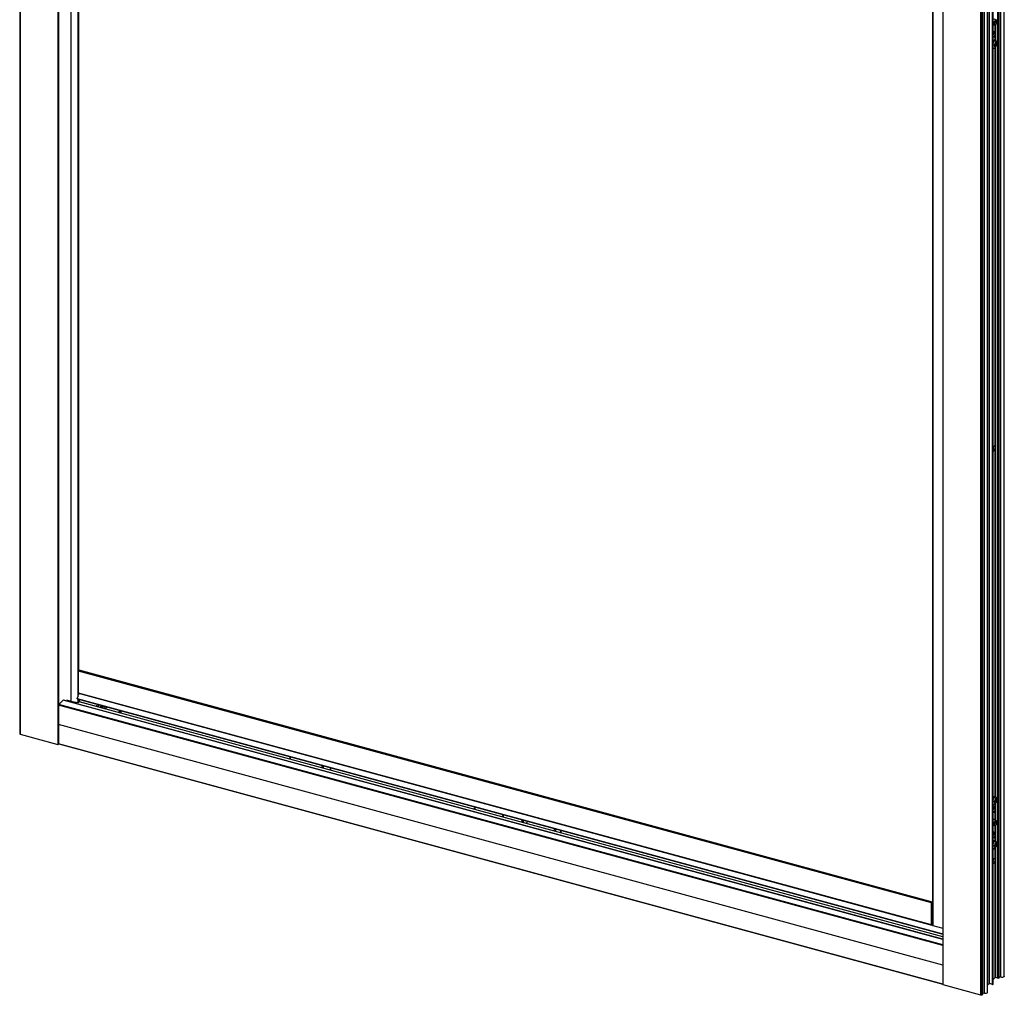
# Paper-space layout '_Trimetric' of a CAD drawing. Units: millimetres. Extents: x -1745 to -861, y -1965 to -42.
# Drawn here: x -1733 to -874, y -1965 to -1114 of the extents above; entities that cross this region are included whole.
import ezdxf

# ---------------------------------------------------------------- set-up
doc = ezdxf.new("R2010")
doc.units = ezdxf.units.MM

psp = doc.layouts.new('_Trimetric')

# ---------------------------------------------------------------- linework, layer by layer
at = {"color": 7, "linetype": 'Continuous', "lineweight": 25}
for p, q in [((-1732.99, -65.47), (-1732.99, -1736.95)), ((-1732.59, -65.81), (-1732.59, -1737.29)), ((-1699.64, -73.91), (-1699.64, -1746.24)), ((-1699.24, -73.84), (-1699.24, -1746.18)), ((-1688.26, -111.57), (-1688.26, -1708.49)), ((-1682.16, -113.22), (-1682.16, -1704.6)), ((-1681.53, -130.47), (-1681.53, -1681.85)), ((-927.17, -283.76), (-927.17, -1956.09)), ((-927.01, -1956.23), (-927.01, -283.89)), ((-873.73, -1948.62), (-873.73, -291.01)), ((-873.56, -1945.89), (-873.56, -290.84)), ((-894.07, -1965.18), (-894.07, -293.7)), ((-892.97, -1964.84), (-892.97, -293.36)), ((-892.92, -1964.56), (-892.92, -293.19)), ((-892.52, -1964.49), (-892.52, -293.02)), ((-892.24, -1964.22), (-892.24, -292.74)), ((-892.2, -1964.15), (-892.2, -292.67)), ((-890.98, -1963.6), (-890.98, -293.4)), ((-888.2, -1962.74), (-888.2, -294.31)), ((-886.86, -1955.11), (-886.86, -294.09)), ((-886.46, -1955.05), (-886.46, -294.35)), ((-883.89, -1955.74), (-883.89, -295.31)), ((-883.49, -1955.68), (-883.49, -295)), ((-883.21, -1955.41), (-883.21, -295.08)), ((-883.17, -1955.33), (-883.17, -295.09)), ((-879.16, -1950.25), (-879.16, -296.32)), ((-878.76, -1950.18), (-878.76, -295.92)), ((-877.97, -1949.41), (-877.97, -295.15)), ((-877.93, -1949.33), (-877.93, -295.11)), ((-876.52, -1949.48), (-876.52, -293.73)), ((-936.34, -315.92), (-936.34, -1903.86)), ((-935.81, -316.07), (-935.81, -1904.32)), ((-880.65, -1113.98), (-883.17, -1113.29)), ((-883.17, -1117.17), (-882.4, -1117.39)), ((-880.07, -1114.85), (-880.31, -1114.32)), ((-883.17, -1118.26), (-881.91, -1118.61)), ((-883.11, -1118.28), (-883.17, -1118.34)), ((-882.12, -1124.61), (-883.16, -1124.33)), ((-881.72, -1117.28), (-882.4, -1117.39)), ((-881.53, -1125.5), (-881.77, -1124.97)), ((-881.44, -1118.49), (-880.96, -1118.15)), ((-881.43, -1125.88), (-881.43, -1118.48)), ((-881.02, -1132.11), (-881.02, -1118.19)), ((-882.95, -1129.31), (-883.17, -1129.43)), ((-883.08, -1129.39), (-883.17, -1129.49)), ((-882.95, -1129.31), (-882.47, -1128.97)), ((-881.14, -1132.09), (-881.84, -1131.9)), ((-881.43, -1132.01), (-881.43, -1126.64)), ((-881, -1133.74), (-881.26, -1135.23)), ((-880.61, -1133.64), (-881, -1133.74)), ((-880.87, -1135.13), (-880.61, -1133.64)), ((-882.91, -1138.66), (-883.17, -1138.51)), ((-883.17, -1138.59), (-882.92, -1138.66)), ((-881.94, -1135.41), (-882.09, -1136.28)), ((-882.09, -1136.28), (-881.42, -1136.1)), ((-882.03, -1135.93), (-881.42, -1136.1)), ((-881.26, -1135.23), (-881.94, -1135.41)), ((-881.94, -1135.96), (-881.91, -1135.76)), ((-881.91, -1135.76), (-881.23, -1135.58)), ((-881.91, -1135.76), (-881.02, -1136)), ((-881.42, -1136.1), (-881.68, -1137.59)), ((-881.68, -1137.59), (-881.29, -1137.49)), ((-881.64, -1137.39), (-881.29, -1137.49)), ((-881.43, -1486.05), (-881.43, -1138.22)), ((-881.29, -1137.49), (-881.02, -1136)), ((-881.23, -1135.03), (-880.87, -1135.13)), ((-881.23, -1135.58), (-881.14, -1135.06)), ((-881.23, -1135.58), (-880.35, -1135.82)), ((-881.02, -1136), (-880.35, -1135.82)), ((-881.02, -1792.15), (-881.02, -1137.76)), ((-880.2, -1134.95), (-880.87, -1135.13)), ((-880.35, -1135.82), (-880.2, -1134.95)), ((-883.17, -1486.71), (-882.36, -1485.92)), ((-882.64, -1486.46), (-882.65, -1486.2)), ((-881.19, -1486.85), (-882.64, -1486.46)), ((-882.36, -1489.77), (-883.17, -1489.55)), ((-882.36, -1489.77), (-883.17, -1490.57)), ((-881.43, -1792.03), (-881.43, -1487.82)), ((-937.02, -1884.66), (-1681.7, -1682.27)), ((-1681.7, -1701.47), (-1681.7, -1682.27)), ((-1681.56, -1681.88), (-1681.13, -1681.46)), ((-936.88, -1884.26), (-1681.56, -1681.88)), ((-936.45, -1883.85), (-1681.13, -1681.46)), ((-936.37, -1883.82), (-1681.05, -1681.43)), ((-937.02, -1903.86), (-1681.7, -1701.47)), ((-1681.63, -1701.62), (-936.95, -1904.01)), ((-1681.53, -1701.65), (-1681.53, -1703.18)), ((-1698.87, -1711.53), (-1695.03, -1707.79)), ((-927.17, -1916.48), (-1695.03, -1707.79)), ((-927.17, -1916.3), (-1694.77, -1707.68)), ((-1692.06, -1707.46), (-1688.26, -1708.49)), ((-1691.62, -1708.54), (-1690.73, -1707.82)), ((-1688.26, -1708.49), (-1682.16, -1709.81)), ((-1682.83, -1706.35), (-1681.75, -1703.51)), ((-1682.83, -1706.35), (-927.17, -1911.72)), ((-1682.82, -1706.54), (-927.17, -1911.91)), ((-1682.16, -1706.72), (-1682.16, -1709.81)), ((-1681.53, -1706.89), (-1681.53, -1709.69)), ((-1681.53, -1709.69), (-1681.09, -1709.26)), ((-927.17, -1914.19), (-1681.11, -1709.28)), ((-1681.09, -1701.77), (-1681.09, -1702.02)), ((-1681.09, -1707.01), (-1681.09, -1709.26)), ((-927.17, -1914.15), (-1681.08, -1709.25)), ((-1681.06, -1701.91), (-1681.06, -1701.78)), ((-1681.06, -1709.21), (-1681.06, -1707.02)), ((-1681.06, -1708.9), (-1666.23, -1712.93)), ((-927.17, -1921.68), (-1699.01, -1711.91)), ((-927.17, -1921.26), (-1698.87, -1711.53)), ((-1666.23, -1712.93), (-1664.72, -1711.46)), ((-1663.31, -1711.84), (-1665.1, -1713.6)), ((-1663.25, -1714.1), (-1661.45, -1712.35)), ((-1663.18, -1714.12), (-1661.38, -1712.37)), ((-1661.81, -1713.83), (-1662.42, -1714.33)), ((-1661.81, -1712.81), (-1662.06, -1713.03)), ((-1661.58, -1712.56), (-1661.81, -1712.81)), ((-1661.81, -1713.83), (-1661.81, -1712.81)), ((-1659.69, -1712.83), (-1661.48, -1714.58)), ((-1658.38, -1713.18), (-1660.18, -1714.93)), ((-1658.53, -1715.38), (-1656.73, -1713.63)), ((-1645.23, -1716.76), (-1647.03, -1718.51)), ((-1646.24, -1718.72), (-1644.45, -1716.97)), ((-1644.4, -1719.22), (-1644.4, -1716.98)), ((-1644.35, -1719.24), (-1644.35, -1717)), ((-927.17, -1938.86), (-1699.24, -1729.03)), ((-1732.59, -1737.29), (-1699.64, -1746.24)), ((-1699.24, -1746.18), (-1698.91, -1745.86)), ((-927.17, -1955.48), (-1699.01, -1745.71)), ((-1698.95, -1745.85), (-927.17, -1955.6)), ((-1497.2, -1756.99), (-1497.2, -1759.23)), ((-1496.67, -1759.37), (-1496.67, -1757.13)), ((-1469.27, -1764.58), (-1469.27, -1766.82)), ((-1467.92, -1767.19), (-1467.92, -1764.95)), ((-1461.72, -1766.63), (-1461.72, -1768.87)), ((-1461.61, -1768.9), (-1461.61, -1766.66)), ((-881.94, -1795.43), (-882.09, -1796.3)), ((-882.09, -1796.3), (-881.42, -1796.12)), ((-882.03, -1795.95), (-881.42, -1796.12)), ((-881.26, -1795.25), (-881.94, -1795.43)), ((-881.94, -1795.98), (-881.91, -1795.77)), ((-881.91, -1795.77), (-881.23, -1795.6)), ((-881.91, -1795.77), (-881.02, -1796.02)), ((-881.14, -1792.11), (-881.84, -1791.92)), ((-881.42, -1796.12), (-881.68, -1797.61)), ((-881.29, -1797.51), (-881.02, -1796.02)), ((-881, -1793.76), (-881.26, -1795.25)), ((-881.23, -1795.05), (-880.87, -1795.15)), ((-881.23, -1795.6), (-881.14, -1795.07)), ((-881.23, -1795.6), (-880.35, -1795.84)), ((-881.02, -1796.02), (-880.35, -1795.84)), ((-880.61, -1793.65), (-881, -1793.76)), ((-880.87, -1795.15), (-880.61, -1793.65)), ((-880.2, -1794.97), (-880.87, -1795.15)), ((-880.35, -1795.84), (-880.2, -1794.97)), ((-1335.01, -1801.07), (-1336.81, -1802.82)), ((-1336.38, -1802.94), (-1334.58, -1801.19)), ((-882.91, -1798.68), (-883.17, -1798.53)), ((-883.17, -1798.6), (-882.92, -1798.67)), ((-882.12, -1800.92), (-883.16, -1800.64)), ((-881.53, -1801.81), (-881.77, -1801.28)), ((-881.68, -1797.61), (-881.29, -1797.51)), ((-881.64, -1797.41), (-881.29, -1797.51)), ((-881.43, -1802.18), (-881.43, -1798.24)), ((-881.43, -1812.36), (-881.43, -1802.95)), ((-881.02, -1812.47), (-881.02, -1797.78)), ((-1311.26, -1808.22), (-1312.5, -1809.43)), ((-1311.53, -1809.56), (-1311.64, -1809.66)), ((-1311.26, -1807.52), (-1311.26, -1808.84)), ((-1310.73, -1809.3), (-1310.73, -1807.67)), ((-1294.81, -1811.99), (-1294.81, -1813.63)), ((-1293.46, -1813.41), (-1293.46, -1812.36)), ((-1292.62, -1812.59), (-1293.46, -1813.41)), ((-882.95, -1805.62), (-883.17, -1805.73)), ((-883.08, -1805.7), (-883.17, -1805.79)), ((-880.65, -1812.57), (-883.17, -1811.88)), ((-882.95, -1805.62), (-882.47, -1805.28)), ((-880.07, -1813.44), (-880.31, -1812.91)), ((-1291.27, -1815.2), (-1289.48, -1813.44)), ((-1265.6, -1819.93), (-1267.39, -1821.69)), ((-1265.82, -1822.11), (-1264.03, -1820.36)), ((-1260.74, -1821.25), (-1260.74, -1823.49)), ((-1260.63, -1823.52), (-1260.63, -1821.28)), ((-883.17, -1815.77), (-882.4, -1815.98)), ((-883.17, -1816.85), (-881.91, -1817.2)), ((-883.11, -1816.87), (-883.17, -1816.93)), ((-881.72, -1815.87), (-882.4, -1815.98)), ((-881.44, -1817.08), (-880.96, -1816.74)), ((-881.43, -1824.47), (-881.43, -1817.07)), ((-881.02, -1830.73), (-881.02, -1816.78)), ((-882.95, -1827.9), (-883.17, -1828.02)), ((-883.08, -1827.98), (-883.17, -1828.08)), ((-882.12, -1823.21), (-883.16, -1822.92)), ((-882.95, -1827.9), (-882.47, -1827.57)), ((-881.14, -1830.68), (-881.84, -1830.49)), ((-881.53, -1824.09), (-881.77, -1823.56)), ((-881.43, -1830.61), (-881.43, -1825.23)), ((-882.91, -1837.25), (-883.17, -1837.1)), ((-883.17, -1837.18), (-882.92, -1837.25)), ((-881.94, -1834), (-882.09, -1834.87)), ((-882.09, -1834.87), (-881.42, -1834.69)), ((-882.03, -1834.52), (-881.42, -1834.69)), ((-881.26, -1833.82), (-881.94, -1834)), ((-881.94, -1834.55), (-881.91, -1834.35)), ((-881.91, -1834.35), (-881.23, -1834.17)), ((-881.91, -1834.35), (-881.02, -1834.59)), ((-881.42, -1834.69), (-881.68, -1836.19)), ((-881.68, -1836.19), (-881.29, -1836.08)), ((-881.64, -1835.99), (-881.29, -1836.08)), ((-881.43, -1846.06), (-881.43, -1836.81)), ((-881.29, -1836.08), (-881.02, -1834.59)), ((-881, -1832.33), (-881.26, -1833.82)), ((-881.23, -1833.62), (-880.87, -1833.72)), ((-881.23, -1834.17), (-881.14, -1833.65)), ((-881.23, -1834.17), (-880.35, -1834.41)), ((-881.02, -1834.59), (-880.35, -1834.41)), ((-881.02, -1949.74), (-881.02, -1836.35)), ((-880.61, -1832.23), (-881, -1832.33)), ((-880.87, -1833.72), (-880.61, -1832.23)), ((-880.2, -1833.54), (-880.87, -1833.72)), ((-880.35, -1834.41), (-880.2, -1833.54)), ((-883.17, -1846.72), (-882.36, -1845.93)), ((-882.64, -1846.47), (-882.65, -1846.21)), ((-881.19, -1846.86), (-882.64, -1846.47)), ((-882.36, -1849.78), (-883.17, -1849.56)), ((-882.36, -1849.78), (-883.17, -1850.58)), ((-881.43, -1949.81), (-881.43, -1847.83)), ((-937.02, -1903.86), (-937.02, -1884.66)), ((-936.88, -1884.26), (-936.45, -1883.85)), ((-936.46, -1885.33), (-936.46, -1891.57)), ((-936.46, -1893.37), (-936.46, -1898)), ((-936.37, -1891.73), (-936.41, -1891.72)), ((-936.38, -1891.72), (-936.41, -1891.72)), ((-936.34, -1903.46), (-936.88, -1903.98)), ((-936.38, -1901.44), (-936.38, -1902.38)), ((-936.38, -1901.69), (-936.34, -1901.7)), ((-936.38, -1902.21), (-936.34, -1902.22)), ((-936.38, -1902.34), (-936.34, -1902.35)), ((-936.34, -1902.47), (-936.37, -1902.47)), ((-936.36, -1901.27), (-936.34, -1901.27)), ((-935.81, -1904.32), (-927.17, -1906.67)), ((-881.43, -1949.81), (-883.17, -1951.51)), ((-879.16, -1950.25), (-881.02, -1949.74)), ((-877.97, -1949.41), (-878.76, -1950.18)), ((-876.52, -1949.48), (-877.93, -1949.1)), ((-894.07, -1965.18), (-927.01, -1956.23)), ((-886.86, -1955.11), (-888.2, -1956.41)), ((-883.89, -1955.74), (-886.46, -1955.05)), ((-883.21, -1955.41), (-883.49, -1955.68)), ((-892.92, -1964.56), (-892.97, -1964.55)), ((-892.24, -1964.22), (-892.52, -1964.49)), ((-890.98, -1963.6), (-892.2, -1963.27))]:
    psp.add_line(p, q, dxfattribs=at)
at = {"color": 7, "linetype": 'Continuous', "lineweight": 25, "flags": 128}
for points in [[(-882.4, -1117.39), (-882.31, -1116.51), (-882.07, -1115.61), (-881.7, -1114.81), (-881.28, -1114.23), (-880.85, -1113.97), (-880.48, -1114.06), (-880.31, -1114.32)], [(-879.95, -1115.55), (-880.01, -1114.99), (-880.21, -1114.65), (-880.49, -1114.58), (-880.83, -1114.78), (-881.17, -1115.24), (-881.46, -1115.87), (-881.65, -1116.59), (-881.72, -1117.28)], [(-881.72, -1117.28), (-881.65, -1117.84), (-881.46, -1118.18), (-881.17, -1118.25), (-880.83, -1118.04), (-880.49, -1117.59), (-880.21, -1116.95), (-880.01, -1116.24), (-879.95, -1115.55)], [(-883.17, -1125.4), (-882.78, -1124.88), (-882.33, -1124.61), (-881.95, -1124.71), (-881.77, -1124.97)], [(-881.4, -1126.24), (-881.48, -1125.65), (-881.68, -1125.29), (-881.98, -1125.21), (-882.34, -1125.43), (-882.69, -1125.91), (-883, -1126.58), (-883.17, -1127.2)], [(-883.16, -1124.33), (-882.93, -1124.15), (-882.48, -1124.01), (-882.11, -1124.22), (-881.86, -1124.75), (-881.84, -1124.83)], [(-881.44, -1118.49), (-881.7, -1118.61), (-882.07, -1118.52), (-882.31, -1118.09), (-882.4, -1117.39)], [(-883.17, -1128.72), (-883, -1129), (-882.69, -1129.08), (-882.34, -1128.86), (-881.98, -1128.38), (-881.68, -1127.71), (-881.48, -1126.96), (-881.4, -1126.24)], [(-883.17, -1134.48), (-882.79, -1133.57), (-882.27, -1132.73), (-881.72, -1132.21), (-881.21, -1132.08), (-881.15, -1132.09)], [(-880.1, -1135.34), (-880.02, -1134.47), (-880.12, -1133.78), (-880.37, -1133.37), (-880.74, -1133.3), (-881.17, -1133.58), (-881.6, -1134.17), (-881.95, -1134.98), (-882.19, -1135.89)], [(-882.19, -1135.89), (-882.26, -1136.75), (-882.17, -1137.44), (-881.92, -1137.86), (-881.55, -1137.93), (-881.12, -1137.65), (-880.69, -1137.06), (-880.33, -1136.25), (-880.1, -1135.34)], [(-880.1, -1135.34), (-880.03, -1135.31), (-880, -1135.28), (-880, -1135.27)], [(-882.36, -1485.92), (-882.22, -1485.8), (-882.08, -1485.71), (-881.94, -1485.67), (-881.81, -1485.67), (-881.7, -1485.7), (-881.59, -1485.78), (-881.5, -1485.9), (-881.43, -1486.05)], [(-1682.82, -1706.54), (-1682.82, -1706.54), (-1682.84, -1706.53), (-1682.85, -1706.51), (-1682.85, -1706.47), (-1682.85, -1706.43), (-1682.84, -1706.39), (-1682.83, -1706.35)], [(-883.17, -1794.5), (-882.79, -1793.58), (-882.27, -1792.75), (-881.72, -1792.23), (-881.21, -1792.1), (-881.15, -1792.11)], [(-882.19, -1795.91), (-882.26, -1796.77), (-882.17, -1797.46), (-881.92, -1797.88), (-881.55, -1797.95), (-881.12, -1797.67), (-880.69, -1797.07), (-880.33, -1796.26), (-880.1, -1795.36)], [(-880.1, -1795.36), (-880.02, -1794.49), (-880.12, -1793.8), (-880.37, -1793.39), (-880.74, -1793.32), (-881.17, -1793.6), (-881.6, -1794.19), (-881.95, -1795), (-882.19, -1795.91)], [(-880.1, -1795.36), (-880.03, -1795.33), (-880, -1795.3), (-880, -1795.29)], [(-883.17, -1801.7), (-882.78, -1801.19), (-882.33, -1800.92), (-881.95, -1801.01), (-881.77, -1801.28)], [(-881.4, -1802.54), (-881.48, -1801.95), (-881.68, -1801.6), (-881.98, -1801.52), (-882.34, -1801.74), (-882.69, -1802.22), (-883, -1802.88), (-883.17, -1803.51)], [(-883.17, -1805.03), (-883, -1805.31), (-882.69, -1805.38), (-882.34, -1805.17), (-881.98, -1804.69), (-881.68, -1804.02), (-881.48, -1803.27), (-881.4, -1802.54)], [(-883.16, -1800.64), (-882.93, -1800.45), (-882.48, -1800.31), (-882.11, -1800.52), (-881.86, -1801.06), (-881.84, -1801.14)], [(-1310.73, -1809.3), (-1310.89, -1809.24), (-1311.03, -1809.17), (-1311.14, -1809.09), (-1311.22, -1809), (-1311.26, -1808.9), (-1311.26, -1808.84)], [(-1310.81, -1809.89), (-1310.78, -1809.79), (-1310.73, -1809.3)], [(-883.17, -1811.79), (-882.93, -1811.6), (-882.48, -1811.46), (-882.11, -1811.67), (-881.86, -1812.2), (-881.85, -1812.24)], [(-882.4, -1815.98), (-882.31, -1815.11), (-882.07, -1814.2), (-881.7, -1813.4), (-881.28, -1812.83), (-880.85, -1812.56), (-880.48, -1812.66), (-880.31, -1812.91)], [(-879.95, -1814.14), (-880.01, -1813.58), (-880.21, -1813.24), (-880.49, -1813.17), (-880.83, -1813.37), (-881.17, -1813.83), (-881.46, -1814.46), (-881.65, -1815.18), (-881.72, -1815.87)], [(-1294.81, -1813.63), (-1294.76, -1814.14), (-1294.74, -1814.25)], [(-881.44, -1817.08), (-881.7, -1817.2), (-882.07, -1817.11), (-882.31, -1816.68), (-882.4, -1815.98)], [(-881.72, -1815.87), (-881.65, -1816.43), (-881.46, -1816.77), (-881.17, -1816.84), (-880.83, -1816.63), (-880.49, -1816.18), (-880.21, -1815.54), (-880.01, -1814.83), (-879.95, -1814.14)], [(-883.17, -1823.99), (-882.78, -1823.48), (-882.33, -1823.2), (-881.95, -1823.3), (-881.77, -1823.56)], [(-881.4, -1824.83), (-881.48, -1824.24), (-881.68, -1823.88), (-881.98, -1823.81), (-882.34, -1824.02), (-882.69, -1824.5), (-883, -1825.17), (-883.17, -1825.8)], [(-883.17, -1827.31), (-883, -1827.59), (-882.69, -1827.67), (-882.34, -1827.45), (-881.98, -1826.97), (-881.68, -1826.31), (-881.48, -1825.55), (-881.4, -1824.83)], [(-883.16, -1822.92), (-882.93, -1822.74), (-882.48, -1822.6), (-882.11, -1822.81), (-881.86, -1823.35), (-881.84, -1823.42)], [(-883.17, -1833.07), (-882.79, -1832.16), (-882.27, -1831.32), (-881.72, -1830.81), (-881.21, -1830.67), (-881.15, -1830.68)], [(-882.19, -1834.48), (-882.26, -1835.35), (-882.17, -1836.04), (-881.92, -1836.45), (-881.55, -1836.52), (-881.12, -1836.24), (-880.69, -1835.65), (-880.33, -1834.84), (-880.1, -1833.93)], [(-880.1, -1833.93), (-880.02, -1833.07), (-880.12, -1832.38), (-880.37, -1831.96), (-880.74, -1831.89), (-881.17, -1832.17), (-881.6, -1832.76), (-881.95, -1833.57), (-882.19, -1834.48)], [(-880.1, -1833.93), (-880.03, -1833.9), (-880, -1833.87), (-880, -1833.86)], [(-882.36, -1845.93), (-882.22, -1845.81), (-882.08, -1845.72), (-881.94, -1845.68), (-881.81, -1845.68), (-881.7, -1845.71), (-881.59, -1845.79), (-881.5, -1845.91), (-881.43, -1846.06)], [(-936.45, -1883.85), (-936.42, -1883.83), (-936.4, -1883.82), (-936.37, -1883.82), (-936.35, -1883.83), (-936.34, -1883.83)], [(-936.46, -1891.57), (-936.45, -1891.6), (-936.45, -1891.63), (-936.44, -1891.66), (-936.44, -1891.68), (-936.43, -1891.7), (-936.41, -1891.71), (-936.4, -1891.72), (-936.38, -1891.72)], [(-936.88, -1903.98), (-936.9, -1904), (-936.93, -1904.01), (-936.95, -1904.01), (-936.98, -1904), (-936.99, -1903.98), (-937.01, -1903.95), (-937.01, -1903.91), (-937.02, -1903.86)], [(-936.34, -1903.86), (-936.34, -1903.92), (-936.3, -1904.02), (-936.22, -1904.11), (-936.11, -1904.19), (-935.98, -1904.26), (-935.81, -1904.32)], [(-873.73, -1948.62), (-873.74, -1948.71), (-873.95, -1949.07), (-874.42, -1949.37), (-875.07, -1949.55), (-875.81, -1949.59), (-876.52, -1949.48)], [(-927.01, -1956.23), (-927.06, -1956.21), (-927.11, -1956.19), (-927.14, -1956.16), (-927.16, -1956.13), (-927.17, -1956.1), (-927.17, -1956.09)], [(-892.97, -1964.84), (-892.97, -1964.87), (-893.06, -1965.02), (-893.24, -1965.13), (-893.5, -1965.21), (-893.79, -1965.22), (-894.07, -1965.18)], [(-888.2, -1962.74), (-888.2, -1962.83), (-888.42, -1963.19), (-888.88, -1963.49), (-889.54, -1963.67), (-890.27, -1963.71), (-890.98, -1963.6)]]:
    psp.add_lwpolyline(points, dxfattribs=at)
at = {"color": 7, "linetype": 'Continuous', "lineweight": 25}
for centre, radius, start, end in [((-881.82, -1133.36), 1.46, 90.76709, 157.89466), ((-882.53, -1132.9), 3.01, 257.67795, 276.56266), ((-887.8, -1486.37), 5.17, 333.63207, 359.0189), ((-885.49, -1487.08), 4.12, 319.25634, 349.7255), ((-1681.08, -1682.27), 0.613, 140.51294, 180.34344), ((-1681.06, -1681.51), 0.0811, 80.73183, 143.96753), ((-1681.55, -1701.5), 0.153, 169.35156, 234.37442), ((-1694.82, -1707.95), 0.27, 80.73183, 143.96753), ((-1681.97, -1709.07), 0.758, 255.23417, 305.69963), ((-1681.13, -1709.21), 0.0627, 310.64064, 357.99746), ((-1044.55, -1729.14), 654.68, 178.49199, 179.99047), ((-1698.4, -1711.92), 0.612, 140.46745, 179.22034), ((-1665.76, -1713.32), 0.606, 140.48525, 173.77746), ((-1663.33, -1712.09), 2.32, 311.03245, 350.71127), ((-1094.02, -1729.14), 605.21, 179.98937, 181.56843), ((-1732.56, -1736.85), 0.442, 192.96618, 266.03086), ((-1699.5, -1745.8), 0.462, 252.69603, 305.39891), ((-1698.87, -1745.73), 0.142, 171.01081, 236.08191), ((-881.82, -1793.38), 1.46, 90.76709, 157.89466), ((-882.53, -1792.92), 3.01, 257.67795, 276.56266), ((-1294.35, -1812.15), 1.54, 252.69603, 305.39891), ((-1291.26, -1813.34), 2.2, 181.75614, 219.30349), ((-881.82, -1831.95), 1.46, 90.76709, 157.89466), ((-882.53, -1831.49), 3.01, 257.67795, 276.56266), ((-887.8, -1846.38), 5.17, 333.63207, 359.0189), ((-885.49, -1847.09), 4.12, 319.25634, 349.7255), ((-936.4, -1884.65), 0.613, 140.51294, 180.34344), ((-935.76, -1885.35), 0.695, 153.51572, 178.90105), ((-936.98, -1884.74), 0.669, 333.46496, 342.1662), ((-935.76, -1893.38), 0.695, 153.51572, 178.90105), ((-935.76, -1898.06), 0.698, 174.72134, 213.22504), ((-936.39, -1891.78), 0.053, 39.58531, 87.25986), ((-936.98, -1892.77), 0.669, 333.46496, 342.1662), ((-935.7, -1901.45), 0.681, 161.38422, 179.03402), ((-936.18, -1902.4), 0.205, 174.44055, 214.73208), ((-881.16, -1950.18), 0.462, 72.69603, 125.39891), ((-879.03, -1949.8), 0.462, 252.69603, 305.39891), ((-878.03, -1949.33), 0.0996, 310.64064, 357.99746), ((-873.86, -1945.86), 0.303, 295.02493, 354.78003), ((-886.6, -1955.49), 0.462, 72.69603, 125.39891), ((-883.76, -1955.3), 0.462, 252.69603, 305.39891), ((-883.27, -1955.33), 0.0996, 310.64064, 357.99746), ((-892.79, -1964.12), 0.462, 252.69603, 305.39891), ((-892.3, -1964.15), 0.0996, 310.64064, 357.99746)]:
    psp.add_arc(centre, radius, start, end, dxfattribs=at)
for points, knots in [([(-881.89, -1131.91), (-882.05, -1131.89), (-882.39, -1131.85), (-882.84, -1132.09), (-883.09, -1132.36), (-883.21, -1132.49)], [0, 0, 0, 0, 0.327673, 0.688981, 1, 1, 1, 1]), ([(-880, -1135.27), (-879.97, -1135.1), (-879.9, -1134.6), (-879.9, -1133.78), (-880.08, -1133), (-880.49, -1132.44), (-880.88, -1132.13), (-881.12, -1132.11), (-881.16, -1132.11)], [0, 0, 0, 0, 0.122105, 0.361132, 0.621024, 0.798701, 0.968027, 1, 1, 1, 1]), ([(-882.89, -1138.64), (-882.71, -1138.67), (-882.34, -1138.74), (-881.79, -1138.53), (-881.29, -1138.15), (-880.82, -1137.55), (-880.39, -1136.72), (-880.12, -1135.9), (-880.03, -1135.42), (-880, -1135.27)], [0, 0, 0, 0, 0.116754, 0.240653, 0.377669, 0.543801, 0.73255, 0.915337, 1, 1, 1, 1]), ([(-881.43, -1486.05), (-881.42, -1486.07), (-881.41, -1486.1), (-881.38, -1486.16), (-881.36, -1486.23), (-881.32, -1486.31), (-881.28, -1486.41), (-881.25, -1486.52), (-881.22, -1486.63), (-881.2, -1486.74), (-881.19, -1486.82), (-881.19, -1486.85)], [0, 0, 0, 0, 0.07921, 0.162618, 0.250309, 0.376781, 0.500565, 0.63146, 0.749461, 0.878888, 1, 1, 1, 1]), ([(-881.19, -1486.85), (-881.19, -1486.88), (-881.19, -1486.94), (-881.21, -1487.02), (-881.23, -1487.11), (-881.25, -1487.21), (-881.29, -1487.34), (-881.33, -1487.48), (-881.39, -1487.65), (-881.41, -1487.76), (-881.43, -1487.82)], [0, 0, 0, 0, 0.086744, 0.179666, 0.279185, 0.385645, 0.499325, 0.673316, 0.84002, 1, 1, 1, 1]), ([(-1665.22, -1713.56), (-1665.25, -1713.52), (-1665.33, -1713.42), (-1665.53, -1713.27), (-1665.74, -1713.14), (-1665.9, -1713.05), (-1666.07, -1712.98), (-1666.18, -1712.95), (-1666.23, -1712.93)], [0, 0, 0, 0, 0.180048, 0.470231, 0.611649, 0.742339, 0.873055, 1, 1, 1, 1]), ([(-881.89, -1791.93), (-882.05, -1791.91), (-882.39, -1791.87), (-882.84, -1792.11), (-883.09, -1792.38), (-883.21, -1792.51)], [0, 0, 0, 0, 0.327673, 0.688981, 1, 1, 1, 1]), ([(-882.89, -1798.66), (-882.71, -1798.69), (-882.34, -1798.76), (-881.79, -1798.55), (-881.29, -1798.17), (-880.82, -1797.57), (-880.39, -1796.74), (-880.12, -1795.92), (-880.03, -1795.44), (-880, -1795.29)], [0, 0, 0, 0, 0.116754, 0.240653, 0.377669, 0.543801, 0.73255, 0.915337, 1, 1, 1, 1]), ([(-880, -1795.29), (-879.97, -1795.12), (-879.9, -1794.62), (-879.9, -1793.8), (-880.08, -1793.02), (-880.49, -1792.46), (-880.88, -1792.15), (-881.12, -1792.13), (-881.16, -1792.13)], [0, 0, 0, 0, 0.122105, 0.361132, 0.621024, 0.798701, 0.968027, 1, 1, 1, 1]), ([(-1311.26, -1808.84), (-1311.27, -1808.93), (-1311.28, -1809.18), (-1311.37, -1809.42), (-1311.5, -1809.51), (-1311.54, -1809.54)], [0, 0, 0, 0, 0.253184, 0.786162, 1, 1, 1, 1]), ([(-881.89, -1830.5), (-882.05, -1830.48), (-882.39, -1830.45), (-882.84, -1830.68), (-883.09, -1830.96), (-883.21, -1831.08)], [0, 0, 0, 0, 0.327673, 0.688981, 1, 1, 1, 1]), ([(-882.89, -1837.23), (-882.71, -1837.26), (-882.34, -1837.33), (-881.79, -1837.12), (-881.29, -1836.74), (-880.82, -1836.14), (-880.39, -1835.31), (-880.12, -1834.5), (-880.03, -1834.01), (-880, -1833.86)], [0, 0, 0, 0, 0.116754, 0.240653, 0.377669, 0.543801, 0.73255, 0.915337, 1, 1, 1, 1]), ([(-880, -1833.86), (-879.97, -1833.69), (-879.9, -1833.19), (-879.9, -1832.37), (-880.08, -1831.6), (-880.49, -1831.03), (-880.88, -1830.72), (-881.12, -1830.7), (-881.16, -1830.7)], [0, 0, 0, 0, 0.122105, 0.361132, 0.621024, 0.798701, 0.968027, 1, 1, 1, 1]), ([(-881.43, -1846.06), (-881.42, -1846.08), (-881.41, -1846.11), (-881.38, -1846.17), (-881.36, -1846.24), (-881.32, -1846.32), (-881.28, -1846.42), (-881.25, -1846.53), (-881.22, -1846.64), (-881.2, -1846.75), (-881.19, -1846.83), (-881.19, -1846.86)], [0, 0, 0, 0, 0.07921, 0.162618, 0.250309, 0.376781, 0.500565, 0.63146, 0.749461, 0.878888, 1, 1, 1, 1]), ([(-881.19, -1846.86), (-881.19, -1846.89), (-881.19, -1846.95), (-881.21, -1847.03), (-881.23, -1847.12), (-881.25, -1847.22), (-881.29, -1847.35), (-881.33, -1847.49), (-881.39, -1847.66), (-881.41, -1847.77), (-881.43, -1847.83)], [0, 0, 0, 0, 0.086744, 0.179666, 0.279185, 0.385645, 0.499325, 0.673316, 0.84002, 1, 1, 1, 1])]:
    psp.add_open_spline(points, degree=3, knots=knots, dxfattribs=at)

doc.saveas('drawing.dxf')
